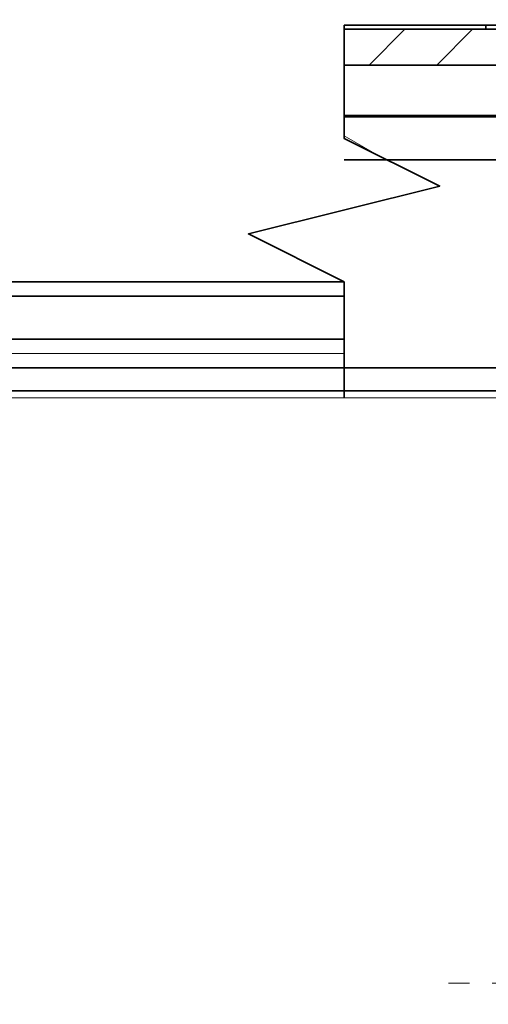
# Model space of a CAD drawing. Extents: x 0 to 420, y 0 to 297.
# Drawn here: x 100 to 109, y 159 to 180 of the extents above; entities that cross this region are included whole.
import ezdxf
from ezdxf.enums import TextEntityAlignment as Align

# ---------------------------------------------------------------- set-up
doc = ezdxf.new("R2010")
doc.units = 0
doc.linetypes.add('DASHDOT', pattern=[18.5, 12, -3, 0.5, -3])
doc.layers.get('0').update_dxf_attribs({"lineweight": 13})
doc.styles.get("Standard").update_dxf_attribs({"font": 'isocp.shx'})
doc.dimstyles.get("Standard").update_dxf_attribs({"dimtxt": 2.5, "dimasz": 2.5, "dimexe": 1.25, "dimexo": 0.625, "dimtad": 1, "dimcen": 2.5, "dimadec": 0, "dimazin": 0, "dimtfac": 1, "dimtmove": 0, "dimatfit": 0, "dimfxl": 1, "dimarcsym": 0})

# ---------------------------------------------------------------- blocks, each defined once
blk = doc.blocks.new('*D116')
at = {"color": 230, "lineweight": 13}
for p, q in [((120.214337, 189.522567), (120.214337, 137.074463)), ((107.564337, 139.074464), (132.885286, 139.074464))]:
    blk.add_line(p, q, dxfattribs=at)
at = {"color": 230, "lineweight": 13, "ltscale": 0.396203}
blk.add_line((112.564337, 152.922566), (112.564337, 137.074463), dxfattribs=at)
at = {"color": 230, "lineweight": 13}
for points in [[(110.632487, 138.556825), (112.564337, 139.074464), (110.632487, 139.592103)], [(122.146186, 139.592103), (120.214337, 139.074464), (122.146186, 138.556825)]]:
    blk.add_lwpolyline(points, dxfattribs=at)
for s, p, p2 in [('25.5', (124.745803, 140.074467), (132.885281, 140.074467)), ('1', (127.214775, 136.074464), (128.949644, 136.074464)), ('"', (128.949644, 136.074464), (130.41631, 136.074464))]:
    blk.add_text(s, height=2, dxfattribs=at).set_placement(p, p2, align=Align.FIT)
blk = doc.blocks.new('*D119')
at = {"color": 230, "lineweight": 13}
for p, q in [((120.214337, 189.522567), (120.214337, 126.047055)), ((69.214238, 150.661323), (69.214238, 126.047055)), ((69.214238, 128.047056), (120.214337, 128.047056))]:
    blk.add_line(p, q, dxfattribs=at)
for points in [[(71.146089, 128.564696), (69.214238, 128.047056), (71.146089, 127.529417)], [(118.282487, 127.529417), (120.214337, 128.047056), (118.282487, 128.564696)]]:
    blk.add_lwpolyline(points, dxfattribs=at)
blk.add_text('A', height=3.5, dxfattribs=at).set_placement((112.444421, 130.047058), (115.480442, 130.047058), align=Align.FIT)
blk = doc.blocks.new('BLOCK76')
at = {"color": 7, "lineweight": 35, "ltscale": 0.022344}
blk.add_line((94.965, -70.204), (94.965, -71.098), dxfattribs=at)
at = {"color": 7, "lineweight": 35}
for p, q in [((94.965, -70.204), (124.334, -70.204)), ((94.965, -70.5), (121.834, -70.5)), ((94.965, -73), (120.334, -73)), ((120.334, -76.5), (94.965, -76.5)), ((94.965, -76.6), (120.834, -76.6)), ((94.965, -79.6), (120.834, -79.6)), ((94.965, -88.1), (66.334, -88.1)), ((94.965, -89.1), (61.334, -89.1)), ((94.965, -92.1), (62.098, -92.1)), ((94.965, -94.1), (64.334, -94.1)), ((117.834, -94.1), (94.965, -94.1)), ((60.334, -95.7), (94.965, -95.7)), ((94.965, -95.7), (117.834, -95.7))]:
    blk.add_line(p, q, dxfattribs=at)
at = {"color": 7, "lineweight": 35, "ltscale": 0.007391}
blk.add_line((104.834, -70.204), (104.834, -70.5), dxfattribs=at)
at = {"color": 7, "lineweight": 35, "ltscale": 0.085048}
blk.add_line((94.965, -74.5), (94.965, -71.098), dxfattribs=at)
at = {"color": 7, "lineweight": 35, "ltscale": 0.025}
for p, q in [((94.965, -75.5), (94.965, -74.5)), ((94.965, -76.5), (94.965, -75.5)), ((94.965, -88.1), (94.965, -89.1)), ((94.965, -93.1), (94.965, -92.1)), ((94.965, -94.1), (94.965, -93.1))]:
    blk.add_line(p, q, dxfattribs=at)
at = {"color": 7, "lineweight": 35, "ltscale": 0.075}
blk.add_line((94.965, -92.1), (94.965, -89.1), dxfattribs=at)
at = {"color": 7, "lineweight": 35, "ltscale": 0.04}
for p, q in [((94.965, -91.7), (94.965, -90.1)), ((94.965, -95.7), (94.965, -94.1))]:
    blk.add_line(p, q, dxfattribs=at)
at = {"color": 7, "lineweight": 35, "ltscale": 0.00625}
blk.add_line((94.965, -91.95), (94.965, -91.7), dxfattribs=at)
at = {"color": 7, "lineweight": 35, "ltscale": 0.047503}
blk.add_line((94.965, -93.85), (94.965, -91.95), dxfattribs=at)
at = {"color": 7, "lineweight": 13}
for p, q in [((94.965, -93.1), (64.334, -93.1)), ((60.334, -96.197), (94.965, -96.197)), ((94.965, -96.197), (117.834, -96.197))]:
    blk.add_line(p, q, dxfattribs=at)
at = {"color": 7, "lineweight": 35, "ltscale": 0.006248}
blk.add_line((94.965, -94.1), (94.965, -93.85), dxfattribs=at)
at = {"color": 7, "lineweight": 35, "ltscale": 0.012437}
blk.add_line((94.965, -96.197), (94.965, -95.7), dxfattribs=at)
at = {"color": 7, "lineweight": 35}
blk.add_lwpolyline([(94.965, -70.204), (94.965, -78.1), (101.632, -81.433), (88.299, -84.767), (94.965, -88.1)], dxfattribs=at)
blk = doc.blocks.new('BLOCK110')
at = {"color": 7, "lineweight": 13, "ltscale": 0.15}
blk.add_line((117.871246, -79.599998), (112.675095, -76.599998), dxfattribs=at)
at = {"color": 7, "lineweight": 13, "ltscale": 0.083886}
blk.add_line((97.871246, -79.599998), (94.965347, -77.922279), dxfattribs=at)
blk = doc.blocks.new('BLOCK129')
at = {"color": 7, "lineweight": 13, "ltscale": 0.088388}
for p, q in [((96.705627, -73), (99.205627, -70.5)), ((101.41967, -73), (103.91967, -70.5)), ((106.13372, -73), (108.63372, -70.5)), ((110.847763, -73), (113.347763, -70.5)), ((115.561806, -73), (118.061806, -70.5))]:
    blk.add_line(p, q, dxfattribs=at)
at = {"color": 7, "lineweight": 13, "ltscale": 0.098842}
blk.add_line((120.275856, -73), (123.071541, -70.204315), dxfattribs=at)

msp = doc.modelspace()

# ---------------------------------------------------------------- linework, layer by layer
at = {"color": 7, "linetype": 'DASHDOT', "lineweight": 13, "ltscale": 0.158737}
msp.add_line((114.98901, 159.422568), (108.639514, 159.422568), dxfattribs=at)

# ---------------------------------------------------------------- block references
at = {"lineweight": 0, "xscale": 0.3, "yscale": 0.3, "zscale": 0.3}
for name in ['BLOCK76', 'BLOCK129', 'BLOCK110']:
    msp.add_blockref(name, (77.964054, 200.522568), dxfattribs=at)

# ---------------------------------------------------------------- dimensions: what is measured, and where the dimension line sits
at = {"color": 0, "lineweight": 0}
dim = msp.add_linear_dim(base=(69.214238, 128.047056), p1=(120.214337, 191.522568), p2=(69.214238, 152.661326), angle=179.999046, text='A', dimstyle='STANDARD', override={"dimlfac": 3.333333}, dxfattribs=at)
dim.commit()
dim.dimension.update_dxf_attribs({"geometry": '*D119', "text_midpoint": (113.962433, 128.047056), "dimtype": 160, "oblique_angle": 89.999523})
dim = msp.add_linear_dim(base=(120.214337, 139.074464), p1=(112.564338, 154.922568), p2=(120.214337, 191.522568), angle=359.998092, dimstyle='STANDARD', override={"dimlfac": 3.333333}, dxfattribs=at)
dim.commit()
dim.dimension.update_dxf_attribs({"geometry": '*D116', "text_midpoint": (128.815543, 139.074464), "dimtype": 160, "oblique_angle": 89.999523})

doc.saveas('drawing.dxf')
